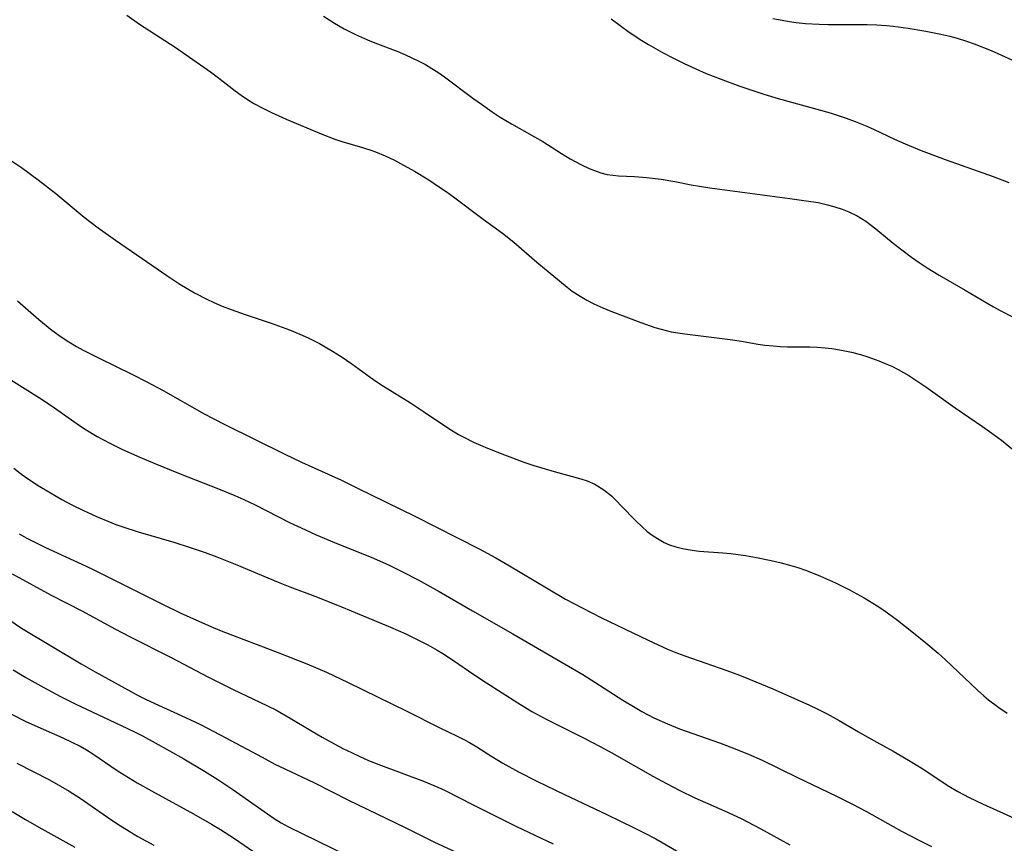
# Model space of a CAD drawing. Units: inches. Extents: x 2053125 to 2056709, y 269412 to 271394.
# Drawn here: x 2054608 to 2054699, y 270349 to 270425 of the extents above; entities that cross this region are included whole.
import ezdxf

# ---------------------------------------------------------------- set-up
doc = ezdxf.new("R2010")
doc.units = ezdxf.units.IN
doc.header["$MEASUREMENT"] = 0
doc.layers.add('c_35_T11S_R18E', color=120, linetype='Continuous')

msp = doc.modelspace()

# ---------------------------------------------------------------- linework, layer by layer
at = {"layer": 'c_35_T11S_R18E'}
for points in [[(2054617.5, 270425.281, 894), (2054618.682, 270424.454, 894), (2054621.967, 270422.322, 894), (2054623.29, 270421.417, 894), (2054625.242, 270420.039, 894), (2054625.871, 270419.574, 894), (2054627.521, 270418.297, 894), (2054628.092, 270417.878, 894), (2054628.677, 270417.48, 894), (2054629.262, 270417.123, 894), (2054630.067, 270416.686, 894), (2054630.893, 270416.284, 894), (2054632.248, 270415.682, 894), (2054635.478, 270414.32, 894), (2054636.755, 270413.826, 894), (2054637.397, 270413.604, 894), (2054639.298, 270413.052, 894), (2054640.176, 270412.776, 894), (2054640.51, 270412.656, 894), (2054641.389, 270412.291, 894), (2054642.253, 270411.874, 894), (2054642.828, 270411.574, 894), (2054644.11, 270410.853, 894), (2054645.438, 270410.05, 894), (2054646.34, 270409.46, 894), (2054647.04, 270408.978, 894), (2054647.731, 270408.481, 894), (2054650.461, 270406.436, 894), (2054652.241, 270405.125, 894), (2054653.29, 270404.291, 894), (2054655.436, 270402.456, 894), (2054658.229, 270400.152, 894), (2054658.715, 270399.781, 894), (2054659.44, 270399.295, 894), (2054660.059, 270398.937, 894), (2054660.698, 270398.611, 894), (2054661.542, 270398.232, 894), (2054662.285, 270397.932, 894), (2054665.046, 270396.887, 894), (2054666.359, 270396.423, 894), (2054666.922, 270396.251, 894), (2054667.846, 270396.02, 894), (2054668.478, 270395.903, 894), (2054669.114, 270395.811, 894), (2054673.323, 270395.314, 894), (2054674.383, 270395.147, 894), (2054675.87, 270394.879, 894), (2054676.538, 270394.781, 894), (2054677.29, 270394.706, 894), (2054677.958, 270394.662, 894), (2054678.629, 270394.635, 894), (2054680.701, 270394.608, 894), (2054681.405, 270394.585, 894), (2054682.108, 270394.541, 894), (2054682.72, 270394.475, 894), (2054683.63, 270394.329, 894), (2054684.534, 270394.132, 894), (2054685.383, 270393.903, 894), (2054686.055, 270393.694, 894), (2054687.065, 270393.335, 894), (2054687.671, 270393.093, 894), (2054688.266, 270392.827, 894), (2054688.863, 270392.529, 894), (2054689.363, 270392.255, 894), (2054689.855, 270391.963, 894), (2054690.679, 270391.43, 894), (2054691.414, 270390.922, 894), (2054694.141, 270388.979, 894), (2054696.651, 270387.263, 894), (2054697.748, 270386.484, 894), (2054698.417, 270385.981, 894), (2054699.425, 270385.168, 894)], [(2054635.705, 270425.199, 892), (2054636.701, 270424.554, 892), (2054637.603, 270424.034, 892), (2054638.664, 270423.505, 892), (2054639.767, 270423.019, 892), (2054640.458, 270422.737, 892), (2054642.56, 270421.922, 892), (2054643.282, 270421.626, 892), (2054644.452, 270421.081, 892), (2054645.139, 270420.713, 892), (2054645.71, 270420.373, 892), (2054646.269, 270420.011, 892), (2054646.896, 270419.576, 892), (2054649.522, 270417.608, 892), (2054650.3, 270417.047, 892), (2054651.313, 270416.342, 892), (2054652.042, 270415.869, 892), (2054653.09, 270415.245, 892), (2054655.229, 270414.052, 892), (2054655.981, 270413.599, 892), (2054657.706, 270412.491, 892), (2054658.503, 270412.01, 892), (2054659.565, 270411.444, 892), (2054660.28, 270411.106, 892), (2054661.004, 270410.819, 892), (2054661.353, 270410.708, 892), (2054661.926, 270410.571, 892), (2054662.451, 270410.492, 892), (2054662.983, 270410.442, 892), (2054664.467, 270410.365, 892), (2054665.563, 270410.287, 892), (2054666.926, 270410.136, 892), (2054668.207, 270409.914, 892), (2054669.699, 270409.607, 892), (2054670.477, 270409.464, 892), (2054671.429, 270409.315, 892), (2054678.845, 270408.346, 892), (2054680.356, 270408.136, 892), (2054681.446, 270407.953, 892), (2054682.32, 270407.767, 892), (2054683.012, 270407.58, 892), (2054683.666, 270407.364, 892), (2054684.301, 270407.111, 892), (2054685.066, 270406.734, 892), (2054685.862, 270406.235, 892), (2054686.804, 270405.523, 892), (2054688.401, 270404.194, 892), (2054689.186, 270403.577, 892), (2054690.098, 270402.908, 892), (2054690.814, 270402.413, 892), (2054691.544, 270401.936, 892), (2054692.647, 270401.264, 892), (2054695.053, 270399.873, 892), (2054697.693, 270398.322, 892), (2054698.293, 270397.99, 892), (2054699.511, 270397.359, 892)], [(2054662.297, 270424.954, 890), (2054663.981, 270423.729, 890), (2054665.154, 270422.954, 890), (2054665.775, 270422.577, 890), (2054667.07, 270421.844, 890), (2054668.014, 270421.346, 890), (2054669.048, 270420.83, 890), (2054670.47, 270420.176, 890), (2054671.106, 270419.909, 890), (2054672.406, 270419.398, 890), (2054674.226, 270418.733, 890), (2054675.503, 270418.294, 890), (2054676.434, 270417.991, 890), (2054677.774, 270417.583, 890), (2054682.565, 270416.244, 890), (2054684.053, 270415.768, 890), (2054684.872, 270415.472, 890), (2054685.965, 270415.026, 890), (2054686.63, 270414.729, 890), (2054688.521, 270413.833, 890), (2054689.514, 270413.388, 890), (2054690.987, 270412.786, 890), (2054693.21, 270411.955, 890), (2054697.645, 270410.371, 890), (2054699.102, 270409.82, 890)], [(2054677.261, 270424.984, 888), (2054678.807, 270424.699, 888), (2054679.437, 270424.609, 888), (2054680.283, 270424.52, 888), (2054681.555, 270424.444, 888), (2054682.405, 270424.422, 888), (2054684.818, 270424.432, 888), (2054685.997, 270424.421, 888), (2054686.888, 270424.39, 888), (2054687.777, 270424.333, 888), (2054688.385, 270424.277, 888), (2054689.774, 270424.093, 888), (2054691.421, 270423.808, 888), (2054692.816, 270423.53, 888), (2054693.63, 270423.34, 888), (2054694.308, 270423.156, 888), (2054695.185, 270422.876, 888), (2054695.885, 270422.63, 888), (2054697.466, 270422.015, 888), (2054699.376, 270421.167, 888)], [(2054604.499, 270413.361, 896), (2054607.747, 270411.191, 896), (2054609.285, 270410.078, 896), (2054610.946, 270408.787, 896), (2054613.555, 270406.611, 896), (2054614.845, 270405.614, 896), (2054616.453, 270404.47, 896), (2054618.423, 270403.133, 896), (2054621.204, 270401.213, 896), (2054622.406, 270400.429, 896), (2054623.76, 270399.61, 896), (2054624.887, 270399.017, 896), (2054625.54, 270398.712, 896), (2054626.327, 270398.38, 896), (2054627.16, 270398.064, 896), (2054628.448, 270397.614, 896), (2054630.855, 270396.819, 896), (2054632.543, 270396.205, 896), (2054633.507, 270395.809, 896), (2054634.291, 270395.455, 896), (2054635.311, 270394.936, 896), (2054636.517, 270394.235, 896), (2054637.32, 270393.727, 896), (2054638.316, 270393.05, 896), (2054640.008, 270391.824, 896), (2054640.627, 270391.395, 896), (2054641.236, 270390.997, 896), (2054643.757, 270389.432, 896), (2054644.943, 270388.656, 896), (2054647.279, 270387.084, 896), (2054648.185, 270386.523, 896), (2054648.667, 270386.255, 896), (2054649.56, 270385.809, 896), (2054650.863, 270385.247, 896), (2054652.429, 270384.635, 896), (2054654.316, 270383.941, 896), (2054655.151, 270383.657, 896), (2054656.198, 270383.33, 896), (2054657.036, 270383.086, 896), (2054659.496, 270382.417, 896), (2054660.094, 270382.222, 896), (2054660.79, 270381.926, 896), (2054661.642, 270381.397, 896), (2054662.325, 270380.834, 896), (2054662.791, 270380.394, 896), (2054663.246, 270379.932, 896), (2054664.579, 270378.529, 896), (2054665.169, 270377.965, 896), (2054665.644, 270377.558, 896), (2054666.18, 270377.153, 896), (2054666.744, 270376.793, 896), (2054667.214, 270376.542, 896), (2054667.702, 270376.328, 896), (2054668.297, 270376.126, 896), (2054668.912, 270375.969, 896), (2054669.797, 270375.811, 896), (2054670.439, 270375.733, 896), (2054672.653, 270375.567, 896), (2054673.366, 270375.504, 896), (2054674.057, 270375.422, 896), (2054674.747, 270375.32, 896), (2054675.765, 270375.14, 896), (2054677.127, 270374.858, 896), (2054678.027, 270374.646, 896), (2054678.919, 270374.407, 896), (2054679.58, 270374.206, 896), (2054680.29, 270373.963, 896), (2054680.99, 270373.696, 896), (2054681.684, 270373.408, 896), (2054683.053, 270372.788, 896), (2054684.363, 270372.149, 896), (2054685.718, 270371.417, 896), (2054686.905, 270370.686, 896), (2054687.533, 270370.268, 896), (2054688.814, 270369.348, 896), (2054690.288, 270368.192, 896), (2054691.434, 270367.248, 896), (2054692.566, 270366.285, 896), (2054693.232, 270365.684, 896), (2054696.21, 270362.87, 896), (2054696.789, 270362.362, 896), (2054697.234, 270361.996, 896), (2054698.176, 270361.281, 896), (2054698.961, 270360.736, 896)], [(2054607.399, 270398.88, 898), (2054609.364, 270397.154, 898), (2054610.548, 270396.171, 898), (2054611.413, 270395.533, 898), (2054612.12, 270395.077, 898), (2054612.85, 270394.653, 898), (2054613.474, 270394.316, 898), (2054614.883, 270393.606, 898), (2054618.022, 270392.068, 898), (2054619.345, 270391.391, 898), (2054620.859, 270390.577, 898), (2054624.657, 270388.442, 898), (2054625.479, 270388.003, 898), (2054626.643, 270387.41, 898), (2054632.059, 270384.717, 898), (2054633.655, 270383.967, 898), (2054637.356, 270382.279, 898), (2054638.84, 270381.565, 898), (2054644.134, 270378.953, 898), (2054650.111, 270375.936, 898), (2054651.643, 270375.107, 898), (2054652.76, 270374.468, 898), (2054656.473, 270372.232, 898), (2054658.075, 270371.302, 898), (2054659.618, 270370.48, 898), (2054661.429, 270369.571, 898), (2054665.731, 270367.494, 898), (2054667.528, 270366.677, 898), (2054668.442, 270366.308, 898), (2054669.126, 270366.054, 898), (2054673.017, 270364.695, 898), (2054674.191, 270364.257, 898), (2054675.158, 270363.875, 898), (2054677.26, 270362.995, 898), (2054678.98, 270362.233, 898), (2054680.586, 270361.513, 898), (2054681.418, 270361.126, 898), (2054682.292, 270360.693, 898), (2054683.401, 270360.088, 898), (2054685.196, 270359.016, 898), (2054685.995, 270358.556, 898), (2054688.386, 270357.237, 898), (2054689.814, 270356.42, 898), (2054690.999, 270355.698, 898), (2054693.56, 270354.014, 898), (2054694.376, 270353.514, 898), (2054695.429, 270352.947, 898), (2054696.651, 270352.364, 898), (2054703.42, 270349.308, 898)], [(2054606.77, 270391.559, 900), (2054609.419, 270389.921, 900), (2054610.504, 270389.2, 900), (2054612.894, 270387.506, 900), (2054613.581, 270387.047, 900), (2054614.743, 270386.347, 900), (2054615.327, 270386.026, 900), (2054615.919, 270385.719, 900), (2054617.112, 270385.141, 900), (2054618.695, 270384.431, 900), (2054620.086, 270383.834, 900), (2054622.431, 270382.867, 900), (2054625.97, 270381.497, 900), (2054627.494, 270380.872, 900), (2054628.32, 270380.506, 900), (2054629.378, 270380.004, 900), (2054632.551, 270378.383, 900), (2054634.022, 270377.689, 900), (2054635.012, 270377.247, 900), (2054636.718, 270376.523, 900), (2054640.328, 270375.077, 900), (2054641.773, 270374.426, 900), (2054643.073, 270373.79, 900), (2054644.457, 270373.066, 900), (2054646.385, 270372.001, 900), (2054649.482, 270370.198, 900), (2054653.218, 270368.093, 900), (2054659.691, 270364.328, 900), (2054660.811, 270363.632, 900), (2054663.395, 270361.946, 900), (2054664.515, 270361.266, 900), (2054665.133, 270360.917, 900), (2054666.26, 270360.331, 900), (2054667.516, 270359.752, 900), (2054668.639, 270359.302, 900), (2054672.338, 270357.998, 900), (2054673.376, 270357.615, 900), (2054675.01, 270356.971, 900), (2054676.276, 270356.416, 900), (2054679.487, 270354.821, 900), (2054683.163, 270353.089, 900), (2054684.65, 270352.351, 900), (2054685.942, 270351.658, 900), (2054688.393, 270350.269, 900), (2054689.173, 270349.842, 900), (2054690.947, 270348.917, 900), (2054691.94, 270348.43, 900)], [(2054607.058, 270383.398, 902), (2054607.637, 270382.943, 902), (2054608.092, 270382.61, 902), (2054609.148, 270381.901, 902), (2054610.436, 270381.112, 902), (2054611.492, 270380.511, 902), (2054612.464, 270379.995, 902), (2054613.416, 270379.525, 902), (2054614.696, 270378.938, 902), (2054615.742, 270378.495, 902), (2054616.489, 270378.206, 902), (2054617.136, 270377.977, 902), (2054618.543, 270377.526, 902), (2054621.851, 270376.547, 902), (2054623.37, 270376.073, 902), (2054624.746, 270375.609, 902), (2054625.838, 270375.208, 902), (2054627.666, 270374.473, 902), (2054631.486, 270372.857, 902), (2054632.574, 270372.434, 902), (2054634.878, 270371.58, 902), (2054636.991, 270370.741, 902), (2054641.897, 270368.689, 902), (2054643.302, 270368.077, 902), (2054644.062, 270367.724, 902), (2054645.358, 270367.073, 902), (2054646.226, 270366.59, 902), (2054646.744, 270366.274, 902), (2054647.819, 270365.562, 902), (2054649.511, 270364.381, 902), (2054650.767, 270363.542, 902), (2054653.674, 270361.692, 902), (2054654.969, 270360.915, 902), (2054656.356, 270360.162, 902), (2054659.757, 270358.468, 902), (2054661.305, 270357.675, 902), (2054662.383, 270357.084, 902), (2054666.158, 270354.933, 902), (2054667.424, 270354.248, 902), (2054668.655, 270353.605, 902), (2054670.056, 270352.922, 902), (2054672.807, 270351.726, 902), (2054674.339, 270351.001, 902), (2054676.156, 270350.048, 902), (2054678.847, 270348.562, 902)], [(2054607.531, 270377.328, 904), (2054608.253, 270376.939, 904), (2054609.989, 270376.079, 904), (2054613.341, 270374.54, 904), (2054614.323, 270374.068, 904), (2054620.855, 270370.798, 904), (2054622.446, 270370.028, 904), (2054624.216, 270369.214, 904), (2054625.476, 270368.663, 904), (2054626.372, 270368.298, 904), (2054631.41, 270366.396, 904), (2054634.166, 270365.312, 904), (2054635.962, 270364.545, 904), (2054637.99, 270363.593, 904), (2054643.402, 270360.933, 904), (2054646.463, 270359.399, 904), (2054647.998, 270358.668, 904), (2054648.733, 270358.296, 904), (2054649.216, 270358.029, 904), (2054649.873, 270357.639, 904), (2054651.191, 270356.808, 904), (2054652.3, 270356.131, 904), (2054653.738, 270355.341, 904), (2054655.438, 270354.475, 904), (2054658.002, 270353.218, 904), (2054661.9, 270351.393, 904), (2054664.441, 270350.161, 904), (2054665.228, 270349.76, 904), (2054666.428, 270349.119, 904), (2054668.953, 270347.678, 904)], [(2054606.902, 270373.649, 906), (2054610.505, 270371.66, 906), (2054613.346, 270370.198, 906), (2054616.441, 270368.528, 906), (2054617.822, 270367.801, 906), (2054621.603, 270365.885, 906), (2054624.994, 270364.104, 906), (2054627.331, 270362.946, 906), (2054629.81, 270361.774, 906), (2054631.271, 270361.049, 906), (2054632.618, 270360.295, 906), (2054634.509, 270359.147, 906), (2054635.586, 270358.526, 906), (2054637.496, 270357.49, 906), (2054638.277, 270357.1, 906), (2054639.062, 270356.731, 906), (2054639.856, 270356.383, 906), (2054640.822, 270355.997, 906), (2054644.944, 270354.463, 906), (2054646.258, 270353.922, 906), (2054646.958, 270353.596, 906), (2054649.478, 270352.321, 906), (2054653.56, 270350.286, 906), (2054656.956, 270348.667, 906)], [(2054604.389, 270370.9, 908), (2054607.763, 270368.622, 908), (2054613.27, 270365.304, 908), (2054614.566, 270364.568, 908), (2054618.544, 270362.387, 908), (2054619.214, 270362.05, 908), (2054620.096, 270361.634, 908), (2054622.92, 270360.361, 908), (2054624.324, 270359.691, 908), (2054626.139, 270358.757, 908), (2054630.006, 270356.668, 908), (2054631.203, 270356.046, 908), (2054632.11, 270355.602, 908), (2054634.852, 270354.317, 908), (2054638.006, 270352.704, 908), (2054643.237, 270350.172, 908), (2054645.904, 270348.846, 908), (2054647.982, 270347.89, 908)], [(2054606.978, 270364.756, 910), (2054608.156, 270364.057, 910), (2054609.82, 270363.113, 910), (2054611.373, 270362.281, 910), (2054612.776, 270361.582, 910), (2054616.906, 270359.65, 910), (2054618.27, 270358.994, 910), (2054618.953, 270358.644, 910), (2054620.112, 270358.02, 910), (2054622.769, 270356.518, 910), (2054624.672, 270355.393, 910), (2054625.92, 270354.607, 910), (2054627.308, 270353.678, 910), (2054631.119, 270351.017, 910), (2054631.765, 270350.613, 910), (2054632.461, 270350.228, 910), (2054637.816, 270347.614, 910)], [(2054606.832, 270360.647, 912), (2054608.153, 270359.993, 912), (2054609.757, 270359.262, 912), (2054611.582, 270358.463, 912), (2054612.404, 270358.084, 912), (2054613.184, 270357.69, 912), (2054613.772, 270357.358, 912), (2054614.346, 270357.003, 912), (2054616.613, 270355.456, 912), (2054617.244, 270355.051, 912), (2054618.456, 270354.319, 912), (2054619.785, 270353.565, 912), (2054623.681, 270351.437, 912), (2054625.339, 270350.495, 912), (2054626.166, 270349.999, 912), (2054627.46, 270349.169, 912), (2054629.638, 270347.65, 912)], [(2054607.327, 270356.141, 914), (2054610.34, 270354.577, 914), (2054611.364, 270354.014, 914), (2054612.18, 270353.527, 914), (2054613.185, 270352.883, 914), (2054615.714, 270351.13, 914), (2054616.674, 270350.482, 914), (2054617.705, 270349.832, 914), (2054618.528, 270349.347, 914), (2054620.005, 270348.547, 914)], [(2054606.896, 270351.652, 916), (2054608.129, 270350.906, 916), (2054609.348, 270350.213, 916), (2054612.691, 270348.364, 916)]]:
    msp.add_polyline3d(points, dxfattribs=at)

doc.saveas('drawing.dxf')
